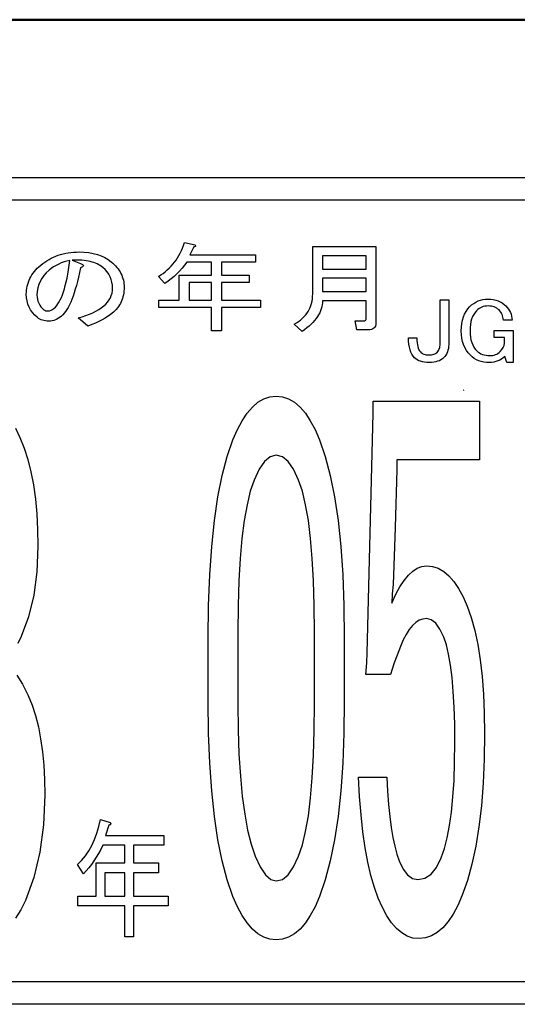
# Model space of a CAD drawing. Units: millimetres. Extents: x 34 to 582, y 2 to 418.
# Drawn here: x 87 to 97, y 118 to 138 of the extents above; entities that cross this region are included whole.
import ezdxf

# ---------------------------------------------------------------- set-up
doc = ezdxf.new("R2010")
doc.units = ezdxf.units.MM
doc.header["$LTSCALE"] = 0.240526
for name, color, linetype in [('NoLayerName_001', 7, 'Continuous'), ('NoLayerName_005', 7, 'Continuous'), ('NoLayerName_006', 7, 'Continuous')]:
    doc.layers.add(name, color=color, linetype=linetype)

msp = doc.modelspace()

# ---------------------------------------------------------------- linework, layer by layer
at = {"layer": 'NoLayerName_001', "color": 1, "linetype": 'Continuous', "lineweight": 50}
msp.add_line((81.7958832, 138.166835), (105.3699856, 138.166835), dxfattribs=at)
at = {"layer": 'NoLayerName_001', "color": 7, "linetype": 'Continuous', "lineweight": 25}
for p, q in [((90.3167905, 133.5697228), (90.3370608, 133.6227151)), ((90.3370608, 133.6227151), (90.3555936, 133.6777344)), ((90.3555936, 133.6777344), (90.5704585, 133.6308232)), ((90.5704585, 133.6308232), (90.578277, 133.6232943)), ((90.578277, 133.6232943), (90.5826206, 133.616634)), ((87.7655164, 133.4061128), (87.8135859, 133.4237769)), ((87.8135859, 133.4237769), (87.8625241, 133.4391244)), ((87.8625241, 133.4391244), (87.9126206, 133.4527344)), ((87.9126206, 133.4527344), (87.9638755, 133.4640278)), ((87.9638755, 133.4640278), (88.015999, 133.4735838)), ((88.015999, 133.4735838), (88.0692809, 133.4808232)), ((88.0692809, 133.4808232), (88.1240106, 133.4860356)), ((88.1240106, 133.4860356), (88.1793195, 133.4889313)), ((88.1793195, 133.4889313), (88.2360762, 133.4900896)), ((88.2360762, 133.4900896), (88.3359797, 133.4869043)), ((88.3359797, 133.4869043), (88.4303812, 133.4779275)), ((88.4303812, 133.4779275), (88.5192809, 133.46258)), ((88.5192809, 133.46258), (88.6026785, 133.4411514)), ((88.6026785, 133.4411514), (88.6802847, 133.4136417)), ((90.2443967, 133.4197228), (90.2704585, 133.4680819)), ((90.2704585, 133.4680819), (90.2944932, 133.5181784)), ((90.2944932, 133.5181784), (90.3167905, 133.5697228)), ((90.5423697, 133.5917306), (90.4676592, 133.4353599)), ((90.4676592, 133.4353599), (91.7843581, 133.4353599)), ((90.557138, 133.5940472), (90.5423697, 133.5917306)), ((90.568721, 133.5972325), (90.557138, 133.5940472)), ((90.5771187, 133.600997), (90.568721, 133.5972325)), ((90.5820415, 133.6053406), (90.5771187, 133.600997)), ((90.5840685, 133.6105529), (90.5820415, 133.6053406)), ((90.5826206, 133.616634), (90.5840685, 133.6105529)), ((91.7843581, 133.4353599), (91.7843581, 133.2873869)), ((92.9393002, 133.5995491), (94.2119836, 133.5995491)), ((92.9393002, 132.6456881), (92.9393002, 133.5995491)), ((94.2119836, 133.5995491), (94.2119836, 132.0592981)), ((87.4258446, 133.1935645), (87.4608832, 133.2242595)), ((87.4608832, 133.2242595), (87.5011341, 133.2564024)), ((87.5011341, 133.2564024), (87.5425434, 133.2865182)), ((87.5425434, 133.2865182), (87.5848214, 133.314607)), ((87.5848214, 133.314607), (87.6285473, 133.3406688)), ((87.6285473, 133.3406688), (87.6731419, 133.3644139)), ((87.6731419, 133.3644139), (87.7188948, 133.3861321)), ((87.7188948, 133.3861321), (87.7655164, 133.4061128)), ((87.8228523, 133.2456881), (87.7713079, 133.2196263)), ((87.8764237, 133.2685645), (87.8228523, 133.2456881)), ((87.9320222, 133.2882556), (87.8764237, 133.2685645)), ((87.9896477, 133.3047614), (87.9320222, 133.2882556)), ((88.0493002, 133.3180819), (87.9896477, 133.3047614)), ((88.0217905, 133.131885), (88.0359797, 133.2228116)), ((88.0359797, 133.2228116), (88.0493002, 133.3180819)), ((88.1474662, 133.3270587), (88.0959218, 133.3259004)), ((88.0959218, 133.3259004), (88.264165, 133.2555336)), ((88.1975627, 133.3270587), (88.1474662, 133.3270587)), ((88.2456322, 133.3253213), (88.1975627, 133.3270587)), ((88.2919643, 133.3224255), (88.2456322, 133.3253213)), ((88.264165, 133.2555336), (88.2887789, 133.2456881)), ((88.2887789, 133.2456881), (88.3061534, 133.2355529)), ((88.3365589, 133.3180819), (88.2919643, 133.3224255)), ((88.3061534, 133.2355529), (88.3165782, 133.2251282)), ((88.3165782, 133.2251282), (88.3203426, 133.2144139)), ((88.3797056, 133.3122904), (88.3365589, 133.3180819)), ((88.4208253, 133.305051), (88.3797056, 133.3122904)), ((88.4602075, 133.2966533), (88.4208253, 133.305051)), ((88.4978523, 133.2865182), (88.4602075, 133.2966533)), ((88.5337596, 133.2752248), (88.4978523, 133.2865182)), ((88.5679295, 133.2624834), (88.5337596, 133.2752248)), ((88.6003619, 133.2482943), (88.5679295, 133.2624834)), ((88.6310569, 133.2326572), (88.6003619, 133.2482943)), ((88.6597249, 133.2155722), (88.6310569, 133.2326572)), ((88.6802847, 133.4136417), (88.7526785, 133.380051)), ((88.7526785, 133.380051), (88.8192809, 133.3403792)), ((88.8192809, 133.3403792), (88.8803812, 133.2946263)), ((88.8803812, 133.2946263), (88.911945, 133.2668271)), ((88.911945, 133.2668271), (88.9417712, 133.2387383)), ((88.9417712, 133.2387383), (88.9692809, 133.2097807)), ((90.0857094, 133.2031205), (90.1210376, 133.2430819)), ((90.1210376, 133.2430819), (90.1549179, 133.2847807)), ((90.1549179, 133.2847807), (90.1864816, 133.328217)), ((90.1864816, 133.328217), (90.2163079, 133.3731012)), ((90.2163079, 133.3731012), (90.2443967, 133.4197228)), ((90.3564623, 133.2242595), (90.3081033, 133.1637383)), ((90.4022152, 133.2873869), (90.3564623, 133.2242595)), ((90.9037596, 133.2873869), (90.4022152, 133.2873869)), ((90.9037596, 133.0209777), (90.9037596, 133.2873869)), ((91.1026979, 133.2873869), (91.1026979, 133.0209777)), ((91.7843581, 133.2873869), (91.1026979, 133.2873869)), ((93.1382384, 133.4145105), (93.1382384, 133.1460742)), ((94.0130453, 133.4145105), (93.1382384, 133.4145105)), ((94.0130453, 133.1460742), (94.0130453, 133.4145105)), ((87.2628137, 132.9925993), (87.2845318, 133.028217)), ((87.2845318, 133.028217), (87.308277, 133.0629661)), ((87.308277, 133.0629661), (87.3343388, 133.0968464)), ((87.3343388, 133.0968464), (87.3624276, 133.129858)), ((87.3624276, 133.129858), (87.3931226, 133.1620008)), ((87.3931226, 133.1620008), (87.4258446, 133.1935645)), ((87.5720801, 133.0702055), (87.5228523, 133.0151861)), ((87.6291264, 133.1226186), (87.5720801, 133.0702055)), ((87.6745897, 133.1582363), (87.6291264, 133.1226186)), ((87.7217905, 133.1906688), (87.6745897, 133.1582363)), ((87.7713079, 133.2196263), (87.7217905, 133.1906688)), ((87.990806, 132.9648), (88.0067326, 133.0461707)), ((88.0067326, 133.0461707), (88.0217905, 133.131885)), ((88.2438948, 133.0742595), (88.2233349, 132.9833329)), ((88.264165, 133.1695298), (88.2438948, 133.0742595)), ((88.2887789, 133.1811128), (88.264165, 133.1695298)), ((88.3061534, 133.1924062), (88.2887789, 133.1811128)), ((88.3165782, 133.2036997), (88.3061534, 133.1924062)), ((88.3203426, 133.2144139), (88.3165782, 133.2036997)), ((88.686945, 133.1970394), (88.6597249, 133.2155722)), ((88.7124276, 133.1773483), (88.686945, 133.1970394)), ((88.7584701, 133.1350703), (88.7124276, 133.1773483)), ((88.7981419, 133.0898966), (88.7584701, 133.1350703)), ((88.8320222, 133.0421167), (88.7981419, 133.0898966)), ((88.8595318, 132.9917306), (88.8320222, 133.0421167)), ((88.9692809, 133.2097807), (88.9947635, 133.1802441)), ((88.9947635, 133.1802441), (89.0182191, 133.1501282)), ((89.0182191, 133.1501282), (89.0396477, 133.1194333)), ((89.0396477, 133.1194333), (89.0590492, 133.0881591)), ((89.0590492, 133.0881591), (89.0764237, 133.0563058)), ((89.0764237, 133.0563058), (89.0917712, 133.0235838)), ((89.8326206, 132.9975221), (89.8795318, 133.0276379)), ((89.8795318, 133.0276379), (89.924416, 133.0594912)), ((89.924416, 133.0594912), (89.9675627, 133.0927923)), ((89.9675627, 133.0927923), (90.008972, 133.1281205)), ((90.008972, 133.1281205), (90.0480646, 133.164607)), ((90.0480646, 133.164607), (90.0857094, 133.2031205)), ((90.2038562, 133.0505143), (90.147389, 132.9981012)), ((90.257138, 133.1058232), (90.2038562, 133.0505143)), ((90.3081033, 133.1637383), (90.257138, 133.1058232)), ((93.1382384, 133.1460742), (94.0130453, 133.1460742)), ((87.1895511, 132.8035066), (87.1996863, 132.8428889)), ((87.1996863, 132.8428889), (87.212138, 132.8816919)), ((87.212138, 132.8816919), (87.2266168, 132.9193367)), ((87.2266168, 132.9193367), (87.2437017, 132.9564024)), ((87.2437017, 132.9564024), (87.2628137, 132.9925993)), ((87.4203426, 132.831885), (87.4012307, 132.7649931)), ((87.4469836, 132.8958811), (87.4203426, 132.831885)), ((87.4811534, 132.9569815), (87.4469836, 132.8958811)), ((87.5228523, 133.0151861), (87.4811534, 132.9569815)), ((87.9563465, 132.8162479), (87.9740106, 132.8883522)), ((87.9740106, 132.8883522), (87.990806, 132.9648)), ((88.2021959, 132.897329), (88.1804778, 132.8156688)), ((88.2233349, 132.9833329), (88.2021959, 132.897329)), ((88.8809604, 132.9384487), (88.8595318, 132.9917306)), ((88.8963079, 132.8825607), (88.8809604, 132.9384487)), ((88.9052847, 132.8240665), (88.8963079, 132.8825607)), ((89.0917712, 133.0235838), (89.1050917, 132.9905722)), ((89.1050917, 132.9905722), (89.1163851, 132.9566919)), ((89.1163851, 132.9566919), (89.1256515, 132.9222325)), ((89.1256515, 132.9222325), (89.1326013, 132.8871939)), ((89.1326013, 132.8871939), (89.1378137, 132.8515761)), ((89.1378137, 132.8515761), (89.1407094, 132.8153792)), ((89.9632191, 132.8567885), (89.8326206, 132.9975221)), ((90.0272152, 132.9010935), (89.9632191, 132.8567885)), ((90.0886052, 132.9482943), (90.0272152, 132.9010935)), ((90.147389, 132.9981012), (90.0886052, 132.9482943)), ((90.2498986, 133.0209777), (90.9037596, 133.0209777)), ((90.2498986, 132.5205916), (90.2498986, 133.0209777)), ((90.4488368, 132.8730047), (90.4488368, 132.5205916)), ((90.9037596, 132.8730047), (90.4488368, 132.8730047)), ((90.9037596, 132.5205916), (90.9037596, 132.8730047)), ((91.1026979, 133.0209777), (91.663026, 133.0209777)), ((91.1026979, 132.8730047), (91.1026979, 132.5205916)), ((91.663026, 132.8730047), (91.1026979, 132.8730047)), ((91.663026, 133.0209777), (91.663026, 132.8730047)), ((93.1382384, 132.9610356), (93.1382384, 132.6925993)), ((94.0130453, 132.9610356), (93.1382384, 132.9610356)), ((94.0130453, 132.6925993), (94.0130453, 132.9610356)), ((87.1713079, 132.6378695), (87.1724662, 132.6804371)), ((87.1747828, 132.5689506), (87.1713079, 132.6378695)), ((87.1724662, 132.6804371), (87.1759411, 132.7224255)), ((87.1759411, 132.7224255), (87.181443, 132.7632556)), ((87.181443, 132.7632556), (87.1895511, 132.8035066)), ((87.3899372, 132.6949159), (87.3861728, 132.6222325)), ((87.4012307, 132.7649931), (87.3899372, 132.6949159)), ((87.8770029, 132.5759004), (87.8981419, 132.6288927)), ((87.8981419, 132.6288927), (87.9184121, 132.6868078)), ((87.9184121, 132.6868078), (87.9378137, 132.7490665)), ((87.9378137, 132.7490665), (87.9563465, 132.8162479)), ((88.1358832, 132.6668271), (88.1127172, 132.5990665)), ((88.1584701, 132.7389313), (88.1358832, 132.6668271)), ((88.1804778, 132.8156688), (88.1584701, 132.7389313)), ((88.8835666, 132.6135452), (88.8974662, 132.6613251)), ((88.8974662, 132.6613251), (88.9055743, 132.7111321)), ((88.9084701, 132.7629661), (88.9052847, 132.8240665)), ((88.9055743, 132.7111321), (88.9084701, 132.7629661)), ((89.1334701, 132.6624834), (89.1268098, 132.6257074)), ((89.1381033, 132.7004178), (89.1334701, 132.6624834)), ((89.140999, 132.7389313), (89.1381033, 132.7004178)), ((89.1407094, 132.8153792), (89.1418677, 132.7786031)), ((89.1418677, 132.7786031), (89.140999, 132.7389313)), ((92.9378523, 132.5955916), (92.9393002, 132.6456881)), ((93.1382384, 132.6925993), (94.0130453, 132.6925993)), ((87.1852075, 132.5029275), (87.1747828, 132.5689506)), ((87.2028716, 132.4400896), (87.1852075, 132.5029275)), ((87.2274855, 132.379858), (87.2028716, 132.4400896)), ((87.3861728, 132.6222325), (87.3884894, 132.578217)), ((87.3884894, 132.578217), (87.39486, 132.5362286)), ((87.39486, 132.5362286), (87.4058639, 132.4962672)), ((87.4058639, 132.4962672), (87.4212114, 132.4580433)), ((87.4212114, 132.4580433), (87.4409025, 132.4218464)), ((87.7834701, 132.4108425), (87.8083735, 132.4450124)), ((87.8083735, 132.4450124), (87.8321187, 132.4838155)), ((87.8321187, 132.4838155), (87.8549951, 132.5275414)), ((87.8549951, 132.5275414), (87.8770029, 132.5759004)), ((88.0646477, 132.478024), (88.0400338, 132.4244526)), ((88.088972, 132.5362286), (88.0646477, 132.478024)), ((88.1127172, 132.5990665), (88.088972, 132.5362286)), ((88.7309604, 132.4033136), (88.7726592, 132.4415375)), ((88.7726592, 132.4415375), (88.8085666, 132.4814989)), ((88.8085666, 132.4814989), (88.8392616, 132.5234873)), ((88.8392616, 132.5234873), (88.864165, 132.5675028)), ((88.864165, 132.5675028), (88.8835666, 132.6135452)), ((89.0651303, 132.4551475), (89.0471766, 132.4235838)), ((89.0813465, 132.4872904), (89.0651303, 132.4551475)), ((89.0955357, 132.5205916), (89.0813465, 132.4872904)), ((89.1076979, 132.5547614), (89.0955357, 132.5205916)), ((89.1181226, 132.5898), (89.1076979, 132.5547614)), ((89.1268098, 132.6257074), (89.1181226, 132.5898)), ((89.841887, 132.5205916), (90.2498986, 132.5205916)), ((89.841887, 132.3726186), (89.841887, 132.5205916)), ((90.4488368, 132.5205916), (90.9037596, 132.5205916)), ((91.1026979, 132.5205916), (91.8871573, 132.5205916)), ((91.8871573, 132.5205916), (91.8871573, 132.3726186)), ((92.9031033, 132.4114217), (92.9161341, 132.4551475)), ((92.9161341, 132.4551475), (92.9262693, 132.5003213)), ((92.9262693, 132.5003213), (92.9335087, 132.5472325)), ((92.9335087, 132.5472325), (92.9378523, 132.5955916)), ((93.1365009, 132.466441), (93.1318677, 132.4259004)), ((93.1382384, 132.5075607), (93.1365009, 132.466441)), ((94.0130453, 132.5075607), (93.1382384, 132.5075607)), ((94.0130453, 132.1374834), (94.0130453, 132.5075607)), ((95.5061534, 131.6365761), (95.5061534, 132.5268464)), ((95.5061534, 132.5268464), (95.6788562, 132.5268464)), ((95.6788562, 132.5268464), (95.6788562, 131.6292788)), ((96.1404778, 132.4241437), (96.1818291, 132.4552248)), ((96.1818291, 132.4552248), (96.2250724, 132.4817112)), ((96.2250724, 132.4817112), (96.270748, 132.5030626)), ((96.270748, 132.5030626), (96.3183156, 132.5198194)), ((96.3183156, 132.5198194), (96.3677751, 132.5319815)), ((96.3677751, 132.5319815), (96.4193967, 132.5390085)), ((96.4193967, 132.5390085), (96.4731805, 132.541441)), ((96.4731805, 132.541441), (96.526694, 132.5392788)), ((96.526694, 132.5392788), (96.5775048, 132.5327923)), ((96.5775048, 132.5327923), (96.6261534, 132.5219815)), ((96.6261534, 132.5219815), (96.6720994, 132.5068464)), ((96.6720994, 132.5068464), (96.7153426, 132.4873869)), ((96.7153426, 132.4873869), (96.7564237, 132.4633329)), ((96.7564237, 132.4633329), (96.7948021, 132.4352248)), ((96.7948021, 132.4352248), (96.830748, 132.4027923)), ((87.2587596, 132.3228116), (87.2274855, 132.379858)), ((87.2972731, 132.2683715), (87.2587596, 132.3228116)), ((87.343026, 132.2171167), (87.2972731, 132.2683715)), ((87.4409025, 132.4218464), (87.4649372, 132.3876765)), ((87.4649372, 132.3876765), (87.4936052, 132.3555336)), ((87.4936052, 132.3555336), (87.5263272, 132.3251282)), ((87.5263272, 132.3251282), (87.5422538, 132.3149931)), ((87.5422538, 132.3149931), (87.5613658, 132.3074641)), ((87.5613658, 132.3074641), (87.5842423, 132.3031205)), ((87.5842423, 132.3031205), (87.610304, 132.3016726)), ((87.610304, 132.3016726), (87.638972, 132.3051475)), ((87.638972, 132.3051475), (87.6687982, 132.3152827)), ((87.6687982, 132.3152827), (87.6994932, 132.3323676)), ((87.6994932, 132.3323676), (87.7316361, 132.3564024)), ((87.7316361, 132.3564024), (87.7579874, 132.3813058)), ((87.7579874, 132.3813058), (87.7834701, 132.4108425)), ((87.9360762, 132.2562093), (87.9088562, 132.2258039)), ((87.9627172, 132.2912479), (87.9360762, 132.2562093)), ((87.9890685, 132.3309197), (87.9627172, 132.2912479)), ((88.0148407, 132.3752248), (87.9890685, 132.3309197)), ((88.0400338, 132.4244526), (88.0148407, 132.3752248)), ((88.371887, 132.2084294), (88.442833, 132.2353599)), ((88.442833, 132.2353599), (88.5091457, 132.264607)), ((88.5091457, 132.264607), (88.5711148, 132.2958811)), ((88.5711148, 132.2958811), (88.6287403, 132.3294719)), ((88.6287403, 132.3294719), (88.6820222, 132.3653792)), ((88.6820222, 132.3653792), (88.7309604, 132.4033136)), ((88.8992036, 132.2547614), (88.8569256, 132.2217499)), ((88.9284507, 132.2805336), (88.8992036, 132.2547614)), ((88.9559604, 132.3074641), (88.9284507, 132.2805336)), ((88.9817326, 132.3349738), (88.9559604, 132.3074641)), ((89.0054778, 132.3636417), (88.9817326, 132.3349738)), ((89.0271959, 132.3931784), (89.0054778, 132.3636417)), ((89.0471766, 132.4235838), (89.0271959, 132.3931784)), ((90.9037596, 132.3726186), (89.841887, 132.3726186)), ((90.9037596, 131.9029275), (90.9037596, 132.3726186)), ((91.1026979, 132.3726186), (91.1026979, 131.9029275)), ((91.8871573, 132.3726186), (91.1026979, 132.3726186)), ((92.7945125, 132.2168271), (92.8220222, 132.2527344)), ((92.8220222, 132.2527344), (92.8466361, 132.2900896)), ((92.8466361, 132.2900896), (92.8683542, 132.3288927)), ((92.8683542, 132.3288927), (92.8871766, 132.3694333)), ((92.8871766, 132.3694333), (92.9031033, 132.4114217)), ((93.0803233, 132.2660549), (93.0594739, 132.2266726)), ((93.0979874, 132.3054371), (93.0803233, 132.2660549)), ((93.1124662, 132.3453985), (93.0979874, 132.3054371)), ((93.1237596, 132.3853599), (93.1124662, 132.3453985)), ((93.1318677, 132.4259004), (93.1237596, 132.3853599)), ((95.9750724, 132.1819815), (95.9988562, 132.2409004)), ((95.9988562, 132.2409004), (96.0275048, 132.2946842)), ((96.0275048, 132.2946842), (96.0615589, 132.3438734)), ((96.0615589, 132.3438734), (96.1010183, 132.3881977)), ((96.1010183, 132.3881977), (96.1404778, 132.4241437)), ((96.1820994, 132.2330626), (96.159667, 132.1890085)), ((96.2088562, 132.2727923), (96.1820994, 132.2330626)), ((96.239667, 132.3079275), (96.2088562, 132.2727923)), ((96.2639913, 132.3300896), (96.239667, 132.3079275)), ((96.2899372, 132.3495491), (96.2639913, 132.3300896)), ((96.3169643, 132.3657653), (96.2899372, 132.3495491)), ((96.3456129, 132.3790085), (96.3169643, 132.3657653)), ((96.3753426, 132.3895491), (96.3456129, 132.3790085)), ((96.406694, 132.3968464), (96.3753426, 132.3895491)), ((96.4391264, 132.401441), (96.406694, 132.3968464)), ((96.4731805, 132.4027923), (96.4391264, 132.401441)), ((96.5069643, 132.401441), (96.4731805, 132.4027923)), ((96.5388562, 132.3976572), (96.5069643, 132.401441)), ((96.5688562, 132.391441), (96.5388562, 132.3976572)), ((96.5972345, 132.3827923), (96.5688562, 132.391441)), ((96.623721, 132.371441), (96.5972345, 132.3827923)), ((96.6483156, 132.3576572), (96.623721, 132.371441)), ((96.6710183, 132.341441), (96.6483156, 132.3576572)), ((96.6920994, 132.3225221), (96.6710183, 132.341441)), ((96.7110183, 132.3017112), (96.6920994, 132.3225221)), ((96.7277751, 132.2795491), (96.7110183, 132.3017112)), ((96.7420994, 132.2560356), (96.7277751, 132.2795491)), ((96.7542616, 132.231441), (96.7420994, 132.2560356)), ((96.7639913, 132.2049545), (96.7542616, 132.231441)), ((96.830748, 132.4027923), (96.8583156, 132.3727923)), ((96.8583156, 132.3727923), (96.8823697, 132.3411707)), ((96.8823697, 132.3411707), (96.9029102, 132.3079275)), ((96.9029102, 132.3079275), (96.9202075, 132.2733329)), ((96.9202075, 132.2733329), (96.9339913, 132.2368464)), ((96.9339913, 132.2368464), (96.9442616, 132.1990085)), ((87.3954392, 132.1687576), (87.343026, 132.2171167)), ((87.4174469, 132.1522518), (87.3954392, 132.1687576)), ((87.4417712, 132.1380626), (87.4174469, 132.1522518)), ((87.467833, 132.1259004), (87.4417712, 132.1380626)), ((87.4959218, 132.1160549), (87.467833, 132.1259004)), ((87.5263272, 132.1082363), (87.4959218, 132.1160549)), ((87.5584701, 132.1027344), (87.5263272, 132.1082363)), ((87.5929295, 132.0995491), (87.5584701, 132.1027344)), ((87.6291264, 132.0983908), (87.5929295, 132.0995491)), ((87.6615589, 132.0998387), (87.6291264, 132.0983908)), ((87.6939913, 132.1047614), (87.6615589, 132.0998387)), ((87.7258446, 132.11258), (87.6939913, 132.1047614)), ((87.7574083, 132.1238734), (87.7258446, 132.11258)), ((87.7886824, 132.1380626), (87.7574083, 132.1238734)), ((87.8199565, 132.1554371), (87.7886824, 132.1380626)), ((87.8506515, 132.1762865), (87.8199565, 132.1554371)), ((87.8810569, 132.2000317), (87.8506515, 132.1762865)), ((87.9088562, 132.2258039), (87.8810569, 132.2000317)), ((88.2172538, 132.160939), (88.296887, 132.1835259)), ((88.4135859, 131.9967499), (88.2172538, 132.160939)), ((88.296887, 132.1835259), (88.371887, 132.2084294)), ((88.5664816, 132.0598773), (88.4926399, 132.028024)), ((88.635111, 132.0917306), (88.5664816, 132.0598773)), ((88.6982384, 132.1238734), (88.635111, 132.0917306)), ((88.756443, 132.1563058), (88.6982384, 132.1238734)), ((88.8091457, 132.1887383), (88.756443, 132.1563058)), ((88.8569256, 132.2217499), (88.8091457, 132.1887383)), ((92.5683542, 132.0358425), (92.6132384, 132.0619043)), ((92.7273311, 131.8872904), (92.5683542, 132.0358425)), ((92.6132384, 132.0619043), (92.6552268, 132.0897035)), ((92.6552268, 132.0897035), (92.6943195, 132.1192402)), ((92.6943195, 132.1192402), (92.7305164, 132.1502248)), ((92.7305164, 132.1502248), (92.7641071, 132.1826572)), ((92.7641071, 132.1826572), (92.7945125, 132.2168271)), ((92.9071573, 132.0352634), (92.8669063, 131.9979082)), ((92.9439334, 132.0729082), (92.9071573, 132.0352634)), ((92.9778137, 132.1108425), (92.9439334, 132.0729082)), ((93.0082191, 132.149356), (92.9778137, 132.1108425)), ((93.0354392, 132.1878695), (93.0082191, 132.149356)), ((93.0594739, 132.2266726), (93.0354392, 132.1878695)), ((93.7918098, 132.1062093), (93.9878523, 132.1062093)), ((93.829165, 131.9211707), (93.7918098, 132.1062093)), ((93.9878523, 132.1062093), (93.9988562, 132.1082363)), ((93.9988562, 132.1082363), (94.0066747, 132.1140278)), ((94.0066747, 132.1140278), (94.0115975, 132.1238734)), ((94.0115975, 132.1238734), (94.0130453, 132.1374834)), ((94.2119836, 132.0592981), (94.2093774, 132.0268657)), ((95.9358832, 131.9771167), (95.943721, 132.0503599)), ((95.943721, 132.0503599), (95.956694, 132.118468)), ((95.956694, 132.118468), (95.9750724, 132.1819815)), ((96.126694, 132.0868464), (96.1164237, 132.0287383)), ((96.1412886, 132.1400896), (96.126694, 132.0868464)), ((96.159667, 132.1890085), (96.1412886, 132.1400896)), ((96.7715589, 132.1773869), (96.7639913, 132.2049545)), ((96.776694, 132.148468), (96.7715589, 132.1773869)), ((96.779667, 132.1181977), (96.776694, 132.148468)), ((96.9548021, 132.1181977), (96.779667, 132.1181977)), ((96.9442616, 132.1990085), (96.9512886, 132.1592788)), ((96.9512886, 132.1592788), (96.9548021, 132.1181977)), ((88.4926399, 132.028024), (88.4135859, 131.9967499)), ((91.1026979, 131.9029275), (90.9037596, 131.9029275)), ((92.777138, 131.9237769), (92.7273311, 131.8872904)), ((92.8237596, 131.9605529), (92.777138, 131.9237769)), ((92.8669063, 131.9979082), (92.8237596, 131.9605529)), ((94.0532963, 131.9211707), (93.829165, 131.9211707)), ((94.0903619, 131.9231977), (94.0532963, 131.9211707)), ((94.1227944, 131.929858), (94.0903619, 131.9231977)), ((94.1500145, 131.9405722), (94.1227944, 131.929858)), ((94.1723118, 131.9556302), (94.1500145, 131.9405722)), ((94.1896863, 131.9750317), (94.1723118, 131.9556302)), ((94.202138, 131.9987769), (94.1896863, 131.9750317)), ((94.2093774, 132.0268657), (94.202138, 131.9987769)), ((95.9331805, 131.8992788), (95.9358832, 131.9771167)), ((95.9361534, 131.8246842), (95.9331805, 131.8992788)), ((96.1104778, 131.9663058), (96.1083156, 131.8992788)), ((96.1083156, 131.8992788), (96.1104778, 131.835495)), ((96.1164237, 132.0287383), (96.1104778, 131.9663058)), ((96.1104778, 131.835495), (96.1169643, 131.7757653)), ((96.5972345, 131.9065761), (96.976694, 131.9065761)), ((96.5972345, 131.768468), (96.5972345, 131.9065761)), ((96.976694, 131.9065761), (96.976694, 131.2644139)), ((94.8688562, 131.7606302), (95.036694, 131.7606302)), ((94.870748, 131.6936031), (94.8688562, 131.7606302)), ((94.876694, 131.631441), (94.870748, 131.6936031)), ((95.036694, 131.7606302), (95.0377751, 131.7098194)), ((95.0377751, 131.7098194), (95.0412886, 131.6636031)), ((95.0412886, 131.6636031), (95.0469643, 131.621441)), ((95.5050724, 131.6117112), (95.5061534, 131.6365761)), ((95.9445318, 131.7538734), (95.9361534, 131.8246842)), ((95.9588562, 131.6868464), (95.9445318, 131.7538734)), ((95.9788562, 131.6238734), (95.9588562, 131.6868464)), ((96.1169643, 131.7757653), (96.1277751, 131.7198194)), ((96.1277751, 131.7198194), (96.1429102, 131.6676572)), ((96.1429102, 131.6676572), (96.1623697, 131.6192788)), ((96.8039913, 131.768468), (96.5972345, 131.768468)), ((96.7931805, 131.6079275), (96.8039913, 131.6511707)), ((96.8039913, 131.6511707), (96.8039913, 131.768468)), ((94.8864237, 131.5741437), (94.876694, 131.631441)), ((94.8999372, 131.5217112), (94.8864237, 131.5741437)), ((94.9172345, 131.4738734), (94.8999372, 131.5217112)), ((94.9385859, 131.4309004), (94.9172345, 131.4738734)), ((95.0469643, 131.621441), (95.0550724, 131.5836031)), ((95.0550724, 131.5836031), (95.0650724, 131.5503599)), ((95.0650724, 131.5503599), (95.0777751, 131.5211707)), ((95.0777751, 131.5211707), (95.0926399, 131.4965761)), ((95.0926399, 131.4965761), (95.109667, 131.4760356)), ((95.109667, 131.4760356), (95.1250724, 131.4622518)), ((95.1250724, 131.4622518), (95.1420994, 131.4506302)), ((95.1420994, 131.4506302), (95.160748, 131.4403599)), ((95.160748, 131.4403599), (95.180748, 131.4322518)), ((95.3977751, 131.4376572), (95.4156129, 131.4463058)), ((95.4156129, 131.4463058), (95.4315589, 131.4568464)), ((95.4315589, 131.4568464), (95.4453426, 131.4687383)), ((95.4453426, 131.4687383), (95.459667, 131.4857653)), ((95.459667, 131.4857653), (95.4718291, 131.5038734)), ((95.4718291, 131.5038734), (95.4823697, 131.5230626)), ((95.4823697, 131.5230626), (95.4910183, 131.5436031)), ((95.4910183, 131.5436031), (95.4975048, 131.5649545)), ((95.4975048, 131.5649545), (95.5023697, 131.5876572)), ((95.5023697, 131.5876572), (95.5050724, 131.6117112)), ((95.6388562, 131.4452248), (95.6212886, 131.4144139)), ((95.6534507, 131.4779275), (95.6388562, 131.4452248)), ((95.6645318, 131.5125221), (95.6534507, 131.4779275)), ((95.6723697, 131.5495491), (95.6645318, 131.5125221)), ((95.6772345, 131.588468), (95.6723697, 131.5495491)), ((95.6788562, 131.6292788), (95.6772345, 131.588468)), ((96.0045318, 131.5646842), (95.9788562, 131.6238734)), ((96.0358832, 131.5092788), (96.0045318, 131.5646842)), ((96.0729102, 131.4579275), (96.0358832, 131.5092788)), ((96.1156129, 131.4103599), (96.0729102, 131.4579275)), ((96.1623697, 131.6192788), (96.1864237, 131.5749545)), ((96.1864237, 131.5749545), (96.2145318, 131.5344139)), ((96.2145318, 131.5344139), (96.2469643, 131.4979275)), ((96.2469643, 131.4979275), (96.2718291, 131.4757653)), ((96.2718291, 131.4757653), (96.2988562, 131.4563058)), ((96.2988562, 131.4563058), (96.3283156, 131.4400896)), ((96.3283156, 131.4400896), (96.3602075, 131.4268464)), ((96.6475048, 131.4344139), (96.6710183, 131.4481977)), ((96.6710183, 131.4481977), (96.6931805, 131.4644139)), ((96.6931805, 131.4644139), (96.7139913, 131.4833329)), ((96.7139913, 131.4833329), (96.7483156, 131.5238734)), ((96.7483156, 131.5238734), (96.7745318, 131.565495)), ((96.7745318, 131.565495), (96.7931805, 131.6079275)), ((94.963721, 131.3927923), (94.9385859, 131.4309004)), ((94.9929102, 131.3592788), (94.963721, 131.3927923)), ((95.0183156, 131.3371167), (94.9929102, 131.3592788)), ((95.046694, 131.3176572), (95.0183156, 131.3371167)), ((95.0783156, 131.301441), (95.046694, 131.3176572)), ((95.1134507, 131.2881977), (95.0783156, 131.301441)), ((95.1512886, 131.2776572), (95.1134507, 131.2881977)), ((95.1926399, 131.2703599), (95.1512886, 131.2776572)), ((95.180748, 131.4322518), (95.2026399, 131.4257653)), ((95.2372345, 131.2657653), (95.1926399, 131.2703599)), ((95.2026399, 131.4257653), (95.2258832, 131.421441)), ((95.2258832, 131.421441), (95.2510183, 131.418468)), ((95.2848021, 131.2644139), (95.2372345, 131.2657653)), ((95.2510183, 131.418468), (95.2775048, 131.4176572)), ((95.2775048, 131.4176572), (95.3056129, 131.418468)), ((95.3323697, 131.2657653), (95.2848021, 131.2644139)), ((95.3056129, 131.418468), (95.3318291, 131.4209004)), ((95.3318291, 131.4209004), (95.3558832, 131.4249545)), ((95.3769643, 131.2703599), (95.3323697, 131.2657653)), ((95.3558832, 131.4249545), (95.3777751, 131.4303599)), ((95.4183156, 131.2776572), (95.3769643, 131.2703599)), ((95.3777751, 131.4303599), (95.3977751, 131.4376572)), ((95.4564237, 131.2881977), (95.4183156, 131.2776572)), ((95.4912886, 131.301441), (95.4564237, 131.2881977)), ((95.5229102, 131.3176572), (95.4912886, 131.301441)), ((95.5512886, 131.3371167), (95.5229102, 131.3176572)), ((95.576694, 131.3592788), (95.5512886, 131.3371167)), ((95.600748, 131.3857653), (95.576694, 131.3592788)), ((95.6212886, 131.4144139), (95.600748, 131.3857653)), ((96.1534507, 131.3760356), (96.1156129, 131.4103599)), ((96.1939913, 131.3465761), (96.1534507, 131.3760356)), ((96.2375048, 131.321441), (96.1939913, 131.3465761)), ((96.2834507, 131.3009004), (96.2375048, 131.321441)), ((96.3323697, 131.2849545), (96.2834507, 131.3009004)), ((96.383721, 131.2736031), (96.3323697, 131.2849545)), ((96.3602075, 131.4268464), (96.3939913, 131.4163058)), ((96.4380453, 131.2665761), (96.383721, 131.2736031)), ((96.3939913, 131.4163058), (96.4302075, 131.4090085)), ((96.4302075, 131.4090085), (96.4688562, 131.4044139)), ((96.4950724, 131.2644139), (96.4380453, 131.2665761)), ((96.4688562, 131.4044139), (96.509667, 131.4030626)), ((96.5415589, 131.2663058), (96.4950724, 131.2644139)), ((96.509667, 131.4030626), (96.5399372, 131.4044139)), ((96.5399372, 131.4044139), (96.5688562, 131.4081977)), ((96.5858832, 131.2722518), (96.5415589, 131.2663058)), ((96.5688562, 131.4081977), (96.5964237, 131.4144139)), ((96.6280453, 131.2819815), (96.5858832, 131.2722518)), ((96.5964237, 131.4144139), (96.6229102, 131.4230626)), ((96.6229102, 131.4230626), (96.6475048, 131.4344139)), ((96.6683156, 131.295495), (96.6280453, 131.2819815)), ((96.706694, 131.3127923), (96.6683156, 131.295495)), ((96.7426399, 131.3341437), (96.706694, 131.3127923)), ((96.776694, 131.3592788), (96.7426399, 131.3341437)), ((96.8088562, 131.388468), (96.776694, 131.3592788)), ((96.8526399, 131.2644139), (96.8088562, 131.388468)), ((96.976694, 131.2644139), (96.8526399, 131.2644139)), ((88.6343002, 121.9205916), (88.6686631, 122.064607)), ((88.6686631, 122.064607), (88.8593967, 122.0020587)), ((88.8346863, 121.9499352), (88.768277, 121.741441)), ((88.8478137, 121.953024), (88.8346863, 121.9499352)), ((88.8578523, 121.9572711), (88.8478137, 121.953024)), ((88.8651882, 121.9622904), (88.8578523, 121.9572711)), ((88.8593967, 122.0020587), (88.8663465, 121.9920201)), ((88.8698214, 121.9680819), (88.8651882, 121.9622904)), ((88.8663465, 121.9920201), (88.8702075, 121.9831398)), ((88.8713658, 121.9750317), (88.8698214, 121.9680819)), ((88.8702075, 121.9831398), (88.8713658, 121.9750317)), ((88.5447249, 121.6584294), (88.5929874, 121.7850703)), ((88.5929874, 121.7850703), (88.6343002, 121.9205916)), ((88.768277, 121.741441), (89.9385473, 121.741441)), ((89.9385473, 121.741441), (89.9385473, 121.5441437)), ((88.4285087, 121.4317885), (88.4902847, 121.5406688)), ((88.4902847, 121.5406688), (88.5447249, 121.6584294)), ((88.7099758, 121.5441437), (88.6694353, 121.4599738)), ((89.1559218, 121.5441437), (88.7099758, 121.5441437)), ((89.1559218, 121.1889313), (89.1559218, 121.5441437)), ((89.3327558, 121.5441437), (89.3327558, 121.1889313)), ((89.9385473, 121.5441437), (89.3327558, 121.5441437)), ((88.2856515, 121.2402827), (88.360555, 121.3317885)), ((88.360555, 121.3317885), (88.4285087, 121.4317885)), ((88.6265782, 121.3792788), (88.5814044, 121.3020587)), ((88.6694353, 121.4599738), (88.6265782, 121.3792788)), ((88.2037982, 121.1576572), (88.2856515, 121.2402827)), ((88.3200145, 120.9700124), (88.2037982, 121.1576572)), ((88.483721, 121.1584294), (88.4315975, 121.0920201)), ((88.5339141, 121.2283136), (88.483721, 121.1584294)), ((88.5814044, 121.3020587), (88.5339141, 121.2283136)), ((88.5748407, 121.1889313), (89.1559218, 121.1889313)), ((88.5748407, 120.5217499), (88.5748407, 121.1889313)), ((89.3327558, 121.1889313), (89.8308253, 121.1889313)), ((89.8308253, 121.1889313), (89.8308253, 120.991634)), ((88.3767712, 121.0290858), (88.3200145, 120.9700124)), ((88.4315975, 121.0920201), (88.3767712, 121.0290858)), ((89.3327558, 120.991634), (89.3327558, 120.5217499)), ((89.8308253, 120.991634), (89.3327558, 120.991634)), ((88.2119063, 120.5217499), (88.5748407, 120.5217499)), ((88.2119063, 120.3244526), (88.2119063, 120.5217499)), ((89.3327558, 120.5217499), (90.0300531, 120.5217499)), ((90.0300531, 120.5217499), (90.0300531, 120.3244526)), ((89.1559218, 120.3244526), (88.2119063, 120.3244526)), ((89.1559218, 119.6981977), (89.1559218, 120.3244526)), ((89.3327558, 120.3244526), (89.3327558, 119.6981977)), ((90.0300531, 120.3244526), (89.3327558, 120.3244526)), ((89.3327558, 119.6981977), (89.1559218, 119.6981977))]:
    msp.add_line(p, q, dxfattribs=at)
at = {"layer": 'NoLayerName_001', "color": 5, "linetype": 'Continuous', "lineweight": 25}
for p, q in [((91.725408, 130.367727), (91.8366287, 130.4627281)), ((91.8366287, 130.4627281), (91.9548008, 130.529924)), ((91.9548008, 130.529924), (92.0776071, 130.5716318)), ((92.0776071, 130.5716318), (92.2050475, 130.5855344)), ((92.2050475, 130.5855344), (92.332488, 130.5716318)), ((92.332488, 130.5716318), (92.4552942, 130.529924)), ((92.4552942, 130.529924), (92.5734663, 130.4627281)), ((92.5734663, 130.4627281), (92.6846871, 130.367727)), ((94.1591829, 130.4878493), (96.3001827, 130.4878493)), ((94.1591829, 130.2376026), (94.1591829, 130.4878493)), ((96.3001827, 130.4878493), (96.3001827, 129.3061287)), ((91.6188214, 130.2426037), (91.725408, 130.367727)), ((92.6846871, 130.367727), (92.7912737, 130.2426037)), ((91.424185, 129.9158927), (91.5191861, 130.0919922)), ((91.5191861, 130.0919922), (91.6188214, 130.2426037)), ((92.7912737, 130.2426037), (92.8909089, 130.0919922)), ((92.8909089, 130.0919922), (92.98591, 129.9158927)), ((94.0340595, 125.4203531), (94.1591829, 130.2376026)), ((91.3338182, 129.7096708), (91.424185, 129.9158927)), ((92.98591, 129.9158927), (93.0762769, 129.7096708)), ((91.2179632, 129.3736914), (91.3338182, 129.7096708)), ((93.0762769, 129.7096708), (93.1921318, 129.3736914)), ((91.1160108, 128.99137), (91.2179632, 129.3736914)), ((91.9687034, 129.271739), (91.8597997, 129.1164934)), ((92.0845584, 129.3667401), (91.9687034, 129.271739)), ((92.2050475, 129.3968624), (92.0845584, 129.3667401)), ((92.3278538, 129.3667401), (92.2050475, 129.3968624)), ((92.4437088, 129.271739), (92.3278538, 129.3667401)), ((92.5526124, 129.1164934), (92.4437088, 129.271739)), ((93.1921318, 129.3736914), (93.2940842, 128.99137)), ((96.3001827, 129.3061287), (94.6318712, 129.3061287)), ((94.6318712, 129.3061287), (94.6318712, 129.1114923)), ((91.8597997, 129.1164934), (91.7578473, 128.896369)), ((92.6545648, 128.896369), (92.5526124, 129.1164934)), ((94.6318712, 129.1114923), (94.6017489, 127.9390401)), ((91.0302782, 128.5603896), (91.1160108, 128.99137)), ((91.7578473, 128.896369), (91.6813831, 128.6716103)), ((92.7310291, 128.6716103), (92.6545648, 128.896369)), ((93.2940842, 128.99137), (93.3798169, 128.5603896)), ((91.6813831, 128.6716103), (91.6165043, 128.4005097)), ((92.7959079, 128.4005097), (92.7310291, 128.6716103)), ((90.9607652, 128.0830671), (91.0302782, 128.5603896)), ((93.3798169, 128.5603896), (93.4493299, 128.0830671)), ((91.6165043, 128.4005097), (91.5608939, 128.0830671)), ((92.8515182, 128.0830671), (92.7959079, 128.4005097)), ((90.9051548, 127.5594026), (90.9607652, 128.0830671)), ((91.5608939, 128.0830671), (91.5145519, 127.7239167)), ((92.8955431, 127.7239167), (92.8515182, 128.0830671)), ((93.4493299, 128.0830671), (93.5049402, 127.5594026)), ((94.6017489, 127.9390401), (94.557724, 126.7967101)), ((91.5145519, 127.7239167), (91.4797954, 127.3184243)), ((92.9302996, 127.3184243), (92.8955431, 127.7239167)), ((90.8657641, 126.9893962), (90.9051548, 127.5594026)), ((93.5049402, 127.5594026), (93.5443309, 126.9893962)), ((91.4797954, 127.3184243), (91.4543073, 126.8665899)), ((92.9557877, 126.8665899), (92.9302996, 127.3184243)), ((94.9562651, 127.0654936), (95.0466319, 127.1257382)), ((95.0466319, 127.1257382), (95.1369988, 127.1604947)), ((95.1369988, 127.1604947), (95.2296828, 127.1720802)), ((95.2296828, 127.1720802), (95.3524891, 127.1604947)), ((95.3524891, 127.1604947), (95.468344, 127.121104)), ((95.468344, 127.121104), (95.5795648, 127.0585423)), ((90.8425931, 126.3707307), (90.8657641, 126.9893962)), ((93.5443309, 126.9893962), (93.5675019, 126.3707307)), ((94.7824826, 126.8778086), (94.8682153, 126.9843951)), ((94.8682153, 126.9843951), (94.9562651, 127.0654936)), ((95.5795648, 127.0585423), (95.6838343, 126.9681754)), ((95.6838343, 126.9681754), (95.7834695, 126.8546376)), ((91.4543073, 126.8665899), (91.4380876, 126.3707307)), ((92.9720074, 126.3707307), (92.9557877, 126.8665899)), ((94.557724, 126.7967101), (94.5391872, 126.609025)), ((94.6133344, 126.5974395), (94.6967499, 126.7503681)), ((94.6967499, 126.7503681), (94.7824826, 126.8778086)), ((95.7834695, 126.8546376), (95.8784706, 126.7156116)), ((95.8784706, 126.7156116), (95.9688375, 126.5487805)), ((94.5391872, 126.609025), (94.5322359, 126.42134)), ((94.5322359, 126.42134), (94.6133344, 126.5974395)), ((95.9688375, 126.5487805), (96.0522531, 126.3587783)), ((90.8356418, 125.7057232), (90.8425931, 126.3707307)), ((91.4380876, 126.3707307), (91.4334534, 125.8308465)), ((92.9766416, 125.8308465), (92.9720074, 126.3707307)), ((93.5675019, 126.3707307), (93.5744532, 125.7057232)), ((96.0522531, 126.3587783), (96.1333515, 126.1270684)), ((95.1555356, 126.0992632), (95.0860226, 126.0737751)), ((95.2296828, 126.1085316), (95.1555356, 126.0992632)), ((95.327001, 126.0853606), (95.2296828, 126.1085316)), ((95.4173678, 126.0158476), (95.327001, 126.0853606)), ((96.1333515, 126.1270684), (96.2051816, 125.8698704)), ((94.884435, 125.8884071), (94.8241904, 125.791089)), ((94.9493138, 125.9671885), (94.884435, 125.8884071)), ((95.0165097, 126.0297502), (94.9493138, 125.9671885)), ((95.0860226, 126.0737751), (95.0165097, 126.0297502)), ((95.5007834, 125.8976755), (95.4173678, 126.0158476)), ((95.5795648, 125.7331615), (95.5007834, 125.8976755)), ((90.8356418, 124.4544895), (90.8356418, 125.7057232)), ((91.4334534, 125.8308465), (91.4334534, 124.3919279)), ((92.9766416, 124.3919279), (92.9766416, 125.8308465)), ((93.5744532, 125.7057232), (93.5744532, 124.4544895)), ((94.8241904, 125.791089), (94.7639458, 125.6775511)), ((95.6328581, 125.5779158), (95.5795648, 125.7331615)), ((96.2051816, 125.8698704), (96.2631091, 125.5871842)), ((94.7060183, 125.5454764), (94.6388225, 125.3693769)), ((94.7639458, 125.6775511), (94.7060183, 125.5454764)), ((95.676883, 125.3902308), (95.6328581, 125.5779158)), ((96.2631091, 125.5871842), (96.3140853, 125.27901)), ((94.0271082, 125.2164483), (94.0340595, 125.4203531)), ((94.6388225, 125.3693769), (94.5832121, 125.2164483)), ((95.7162737, 125.1701064), (95.676883, 125.3902308)), ((94.0085714, 124.9824213), (94.0271082, 125.2164483)), ((94.5832121, 125.2164483), (94.5391872, 125.0890079)), ((95.7463959, 124.9198596), (95.7162737, 125.1701064)), ((96.3140853, 125.27901), (96.3511589, 124.9453477)), ((94.5067478, 124.9824213), (94.0085714, 124.9824213)), ((94.5391872, 125.0890079), (94.5067478, 124.9824213)), ((95.771884, 124.6394906), (95.7463959, 124.9198596)), ((96.3511589, 124.9453477), (96.3789641, 124.5885144)), ((95.7881037, 124.3266822), (95.771884, 124.6394906)), ((96.3789641, 124.5885144), (96.3951838, 124.2038759)), ((90.8425931, 123.8033846), (90.8356418, 124.4544895)), ((91.4334534, 124.3919279), (91.4380876, 123.8659463)), ((92.9720074, 123.8520437), (92.9766416, 124.3919279)), ((93.5744532, 124.4544895), (93.5675019, 123.8033846)), ((95.7996892, 123.9814344), (95.7881037, 124.3266822)), ((96.3951838, 124.2038759), (96.399818, 123.7937493)), ((95.8020063, 123.6060643), (95.7996892, 123.9814344)), ((90.8657641, 123.1986217), (90.8425931, 123.8033846)), ((91.4380876, 123.8659463), (91.4543073, 123.3793554)), ((92.9557877, 123.3561844), (92.9720074, 123.8520437)), ((93.5675019, 123.8033846), (93.5443309, 123.1986217)), ((96.399818, 123.7937493), (96.3928667, 123.2770362)), ((95.7973721, 123.2144745), (95.8020063, 123.6060643)), ((91.4543073, 123.3793554), (91.4821125, 122.9344724)), ((92.9302996, 122.9043501), (92.9557877, 123.3561844)), ((90.9051548, 122.6402008), (90.8657641, 123.1986217)), ((93.5443309, 123.1986217), (93.5049402, 122.6402008)), ((95.7857866, 122.8506899), (95.7973721, 123.2144745)), ((96.3928667, 123.2770362), (96.3720128, 122.7927624)), ((91.4821125, 122.9344724), (91.5215032, 122.5312971)), ((93.8834481, 122.5239789), (93.8602771, 122.9178858)), ((93.8602771, 122.9178858), (94.4326006, 122.9178858)), ((94.4326006, 122.9178858), (94.4488203, 122.6305655)), ((92.8955431, 122.4988577), (92.9302996, 122.9043501)), ((95.7626156, 122.5170276), (95.7857866, 122.8506899)), ((96.3720128, 122.7927624), (96.3372563, 122.338611)), ((90.9607652, 122.1234876), (90.9051548, 122.6402008)), ((91.5215032, 122.5312971), (91.5701623, 122.1675125)), ((93.5049402, 122.6402008), (93.4493299, 122.1234876)), ((93.9135704, 122.1555601), (93.8834481, 122.5239789)), ((94.4488203, 122.6305655), (94.4673571, 122.3664162)), ((95.7348104, 122.2134876), (95.7626156, 122.5170276)), ((92.8515182, 122.1397073), (92.8955431, 122.4988577)), ((94.4673571, 122.3664162), (94.4928452, 122.1231207)), ((96.3372563, 122.338611), (96.2885972, 121.9168989)), ((91.0302782, 121.6531164), (90.9607652, 122.1234876)), ((91.5701623, 122.1675125), (91.6280898, 121.8454357)), ((92.7959079, 121.8222647), (92.8515182, 122.1397073)), ((93.4493299, 122.1234876), (93.3798169, 121.6531164)), ((93.950644, 121.8126294), (93.9135704, 122.1555601)), ((94.4928452, 122.1231207), (94.5206504, 121.9006792)), ((95.6954198, 121.9400699), (95.7348104, 122.2134876)), ((95.6490778, 121.6944574), (95.6954198, 121.9400699)), ((91.6280898, 121.8454357), (91.6999199, 121.5650667)), ((92.7310291, 121.5511641), (92.7959079, 121.8222647)), ((93.9969859, 121.4951868), (93.950644, 121.8126294)), ((94.5206504, 121.9006792), (94.5554069, 121.7014086)), ((96.2885972, 121.9168989), (96.2260355, 121.5253091)), ((91.1160108, 121.2290873), (91.0302782, 121.6531164)), ((91.6999199, 121.5650667), (91.7810183, 121.3264054)), ((92.6545648, 121.3264054), (92.7310291, 121.5511641)), ((93.3798169, 121.6531164), (93.2940842, 121.2290873)), ((94.5554069, 121.7014086), (94.5924805, 121.522992)), ((95.5934674, 121.4789671), (95.6490778, 121.6944574)), ((94.0502792, 121.2032323), (93.9969859, 121.4951868)), ((94.5924805, 121.522992), (94.6365054, 121.3654292)), ((94.6365054, 121.3654292), (94.6828473, 121.2287204)), ((95.5285886, 121.2912821), (95.5934674, 121.4789671)), ((96.2260355, 121.5253091), (96.1472541, 121.1661587)), ((91.2179632, 120.849083), (91.1160108, 121.2290873)), ((91.7810183, 121.3264054), (91.8829707, 121.1085981)), ((92.5526124, 121.1085981), (92.6545648, 121.3264054)), ((93.2940842, 121.2290873), (93.1921318, 120.849083)), ((94.1128409, 120.9344488), (94.0502792, 121.2032323)), ((94.6828473, 121.2287204), (94.7616287, 121.0642063)), ((95.4335875, 121.0989628), (95.5285886, 121.2912821)), ((96.1472541, 121.1661587), (96.0568873, 120.8371306)), ((91.8829707, 121.1085981), (91.9872402, 120.9510353)), ((91.9872402, 120.9510353), (92.0938268, 120.8583514)), ((92.3278538, 120.8583514), (92.4437088, 120.9510353)), ((92.4437088, 120.9510353), (92.5526124, 121.1085981)), ((94.1823539, 120.6934704), (94.1128409, 120.9344488)), ((94.7616287, 121.0642063), (94.8496785, 120.9483514)), ((94.8496785, 120.9483514), (94.9493138, 120.8765213)), ((95.1972434, 120.8811555), (95.3246839, 120.962254)), ((95.3246839, 120.962254), (95.4335875, 121.0989628)), ((91.3338182, 120.5131036), (91.2179632, 120.849083)), ((92.0938268, 120.8583514), (92.2050475, 120.825912)), ((92.2050475, 120.825912), (92.3278538, 120.8583514)), ((93.1921318, 120.849083), (93.0762769, 120.5131036)), ((94.9493138, 120.8765213), (95.0559003, 120.8533503)), ((95.0559003, 120.8533503), (95.1972434, 120.8811555)), ((96.0568873, 120.8371306), (95.9526178, 120.5405419)), ((94.2588182, 120.4779802), (94.1823539, 120.6934704)), ((95.9526178, 120.5405419), (95.8622509, 120.33432)), ((91.424185, 120.3068817), (91.3338182, 120.5131036)), ((93.0762769, 120.5131036), (92.98591, 120.3068817)), ((94.3422337, 120.2879781), (94.2588182, 120.4779802)), ((91.5191861, 120.1307822), (91.424185, 120.3068817)), ((92.98591, 120.3068817), (92.8909089, 120.1307822)), ((94.4326006, 120.1211469), (94.3422337, 120.2879781)), ((95.7672498, 120.1582205), (95.6652975, 120.007609)), ((95.8622509, 120.33432), (95.7672498, 120.1582205)), ((91.6188214, 119.9801707), (91.5191861, 120.1307822)), ((91.725408, 119.8573645), (91.6188214, 119.9801707)), ((92.7912737, 119.9801707), (92.6846871, 119.8573645)), ((92.8909089, 120.1307822), (92.7912737, 119.9801707)), ((94.5276017, 119.9821209), (94.4326006, 120.1211469)), ((94.627237, 119.8685831), (94.5276017, 119.9821209)), ((95.6652975, 120.007609), (95.561028, 119.8848028)), ((91.8366287, 119.7600463), (91.725408, 119.8573645)), ((91.9548008, 119.6928504), (91.8366287, 119.7600463)), ((92.5734663, 119.7600463), (92.4552942, 119.6928504)), ((92.6846871, 119.8573645), (92.5734663, 119.7600463)), ((94.7315064, 119.7782162), (94.627237, 119.8685831)), ((94.8427272, 119.7156545), (94.7315064, 119.7782162)), ((95.4474901, 119.7874846), (95.3316352, 119.7202887)), ((95.561028, 119.8848028), (95.4474901, 119.7874846)), ((92.0776071, 119.6511426), (91.9548008, 119.6928504)), ((92.2050475, 119.63724), (92.0776071, 119.6511426)), ((92.332488, 119.6511426), (92.2050475, 119.63724)), ((92.4552942, 119.6928504), (92.332488, 119.6511426)), ((94.9585822, 119.6762638), (94.8427272, 119.7156545)), ((95.0813884, 119.6646783), (94.9585822, 119.6762638)), ((95.2088289, 119.6785809), (95.0813884, 119.6646783)), ((95.3316352, 119.7202887), (95.2088289, 119.6785809))]:
    msp.add_line(p, q, dxfattribs=at)
for points in [[(86.9503479, 129.9427401), (87.043012, 129.7527787), (87.1287263, 129.5396513), (87.2005409, 129.3103076), (87.2630892, 129.0647478), (87.3140545, 128.7983385), (87.3534367, 128.515713), (87.3812359, 128.2168713), (87.3997687, 127.8994968), (87.4044019, 127.5635895), (87.3835525, 127.0516204), (87.3210043, 126.5790335), (87.2167572, 126.1435123), (87.0708112, 125.7496899), (86.9989965, 125.6060605)], [(86.9804637, 124.9689949), (87.0962938, 124.7882999), (87.2098073, 124.5612729), (87.2885718, 124.3666783), (87.3557533, 124.1558675), (87.4136684, 123.9288405), (87.4600004, 123.6855972), (87.497066, 123.4284544), (87.5225487, 123.1550953), (87.5387649, 122.86552), (87.5433981, 122.5597285), (87.5202321, 121.9574119), (87.4461008, 121.4037439), (87.3256375, 120.8940914), (87.1542089, 120.4330876), (87.0592282, 120.2431262), (86.9526645, 120.0763308)]]:
    msp.add_lwpolyline(points, dxfattribs=at)
at = {"layer": 'NoLayerName_001', "color": 7, "linetype": 'Continuous', "lineweight": 25}
msp.add_lwpolyline([(88.7516747, 120.5217499), (89.1559218, 120.5217499), (89.1559218, 120.991634), (88.7516747, 120.991634)], close=True, dxfattribs=at)
at = {"layer": 'NoLayerName_005', "color": 5, "linetype": 'Continuous', "lineweight": 25}
msp.add_line((95.9796185, 130.7065278), (95.9902074, 130.7171167), dxfattribs=at)
at = {"layer": 'NoLayerName_006', "color": 7, "linetype": 'Continuous', "lineweight": 25}
for p, q in [((76.3458832, 134.9921167), (98.3958832, 134.9921167)), ((76.3458832, 134.5421167), (98.3958832, 134.5421167)), ((98.3958832, 118.7921167), (76.3458832, 118.7921167)), ((98.3958832, 118.3421167), (76.3458832, 118.3421167))]:
    msp.add_line(p, q, dxfattribs=at)

doc.saveas('drawing.dxf')
